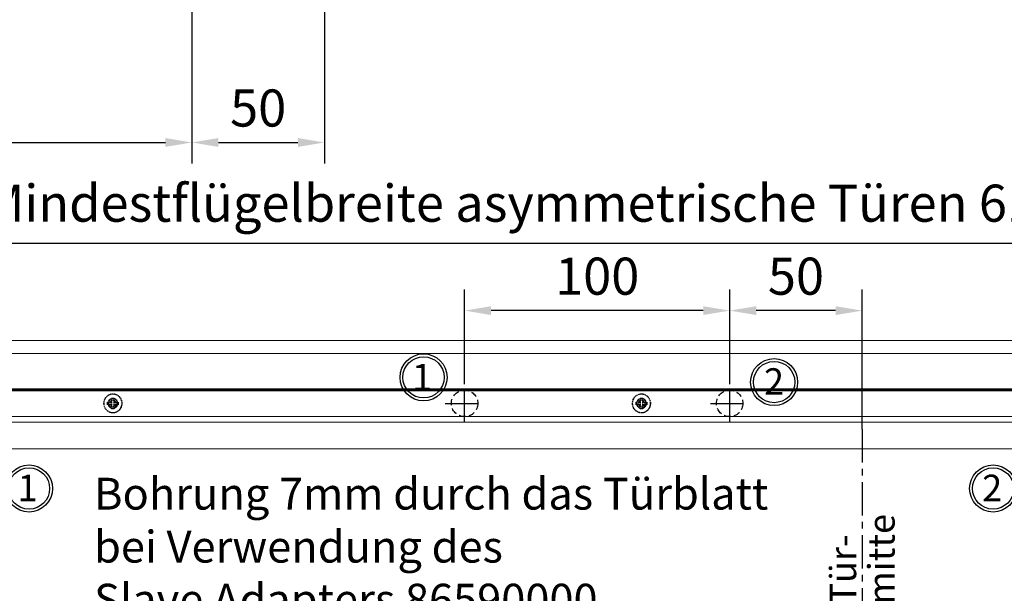
# Model space of a CAD drawing. Units: millimetres. Extents: x 0 to 2670, y 0 to 7514.
# Drawn here: x 378 to 750, y 1665 to 1882 of the extents above; entities that cross this region are included whole.
import ezdxf

# ---------------------------------------------------------------- set-up
doc = ezdxf.new("R2010")
doc.units = ezdxf.units.MM
doc.linetypes.add('MITTEX2', pattern=[4, 2.5, -0.5, 0.5, -0.5])
doc.linetypes.add('VERDECKTX2', pattern=[0.75, 0.5, -0.25])
for name, color, linetype in [('02_BEMASSUNG', 4, 'Continuous'), ('03_MITTELLINIE', 1, 'MITTEX2'), ('04_VERDECKT', 1, 'VERDECKTX2')]:
    doc.layers.add(name, color=color, linetype=linetype)
doc.styles.add('Bemassungstext (DORMA)', font='isocpeur.ttf')
doc.styles.get("Standard").update_dxf_attribs({"font": 'arial.ttf'})
doc.dimstyles.new('DORMA_M', dxfattribs={"dimtxt": 3.5, "dimasz": 2.5, "dimexe": 2, "dimexo": 0, "dimgap": 1.5, "dimtad": 1, "dimdec": 8, "dimtxsty": 'Bemassungstext (DORMA)', "dimcen": 0.1, "dimclrt": 256, "dimadec": 8, "dimazin": 2, "dimtfac": 1, "dimtdec": 8, "dimtmove": 0, "dimatfit": 3, "dimfxl": 1, "dimtolj": 1, "dimarcsym": 0})

# ---------------------------------------------------------------- blocks, each defined once
blk = doc.blocks.new('*D248')
at = {"layer": '02_BEMASSUNG', "color": 0, "lineweight": -2, "transparency": 16777216}
for p, q in [((33.28, 7.27), (33.28, 43)), ((83.24, -9.75), (83.24, 43)), ((73.24, 35), (43.28, 35))]:
    blk.add_line(p, q, dxfattribs=at)
at = {"layer": '02_BEMASSUNG', "color": 0, "transparency": 16777216}
for points in [[(43.28, 36.66), (43.28, 33.33), (33.28, 35)], [(73.24, 36.66), (73.24, 33.33), (83.24, 35)]]:
    blk.add_solid(points, dxfattribs=at)
at = {"layer": 'Defpoints', "color": 0, "transparency": 16777216}
for p in [(33.28, 35), (33.28, 7.27), (83.24, -9.75)]:
    blk.add_point(p, dxfattribs=at)
at = {"layer": '02_BEMASSUNG', "transparency": 16777216, "insert": (58.28, 48), "char_height": 14, "attachment_point": 5, "style": 'Bemassungstext (DORMA)'}
blk.add_mtext('\\A1;50', dxfattribs=at)
blk = doc.blocks.new('*D247')
at = {"layer": '02_BEMASSUNG', "color": 0, "lineweight": -2, "transparency": 16777216}
for p, q in [((-66.72, 7.27), (-66.72, 43)), ((33.28, 7.27), (33.28, 43)), ((23.28, 35), (-56.72, 35))]:
    blk.add_line(p, q, dxfattribs=at)
at = {"layer": '02_BEMASSUNG', "color": 0, "transparency": 16777216}
for points in [[(-56.72, 36.66), (-56.72, 33.33), (-66.72, 35)], [(23.28, 36.66), (23.28, 33.33), (33.28, 35)]]:
    blk.add_solid(points, dxfattribs=at)
at = {"layer": 'Defpoints', "color": 0, "transparency": 16777216}
for p in [(-66.72, 35), (-66.72, 7.27), (33.28, 7.27)]:
    blk.add_point(p, dxfattribs=at)
at = {"layer": '02_BEMASSUNG', "transparency": 16777216, "insert": (-16.7, 48), "char_height": 14, "attachment_point": 5, "style": 'Bemassungstext (DORMA)'}
blk.add_mtext('\\A1;100', dxfattribs=at)
blk = doc.blocks.new('Schraube FA')
at = {"layer": '04_VERDECKT'}
for p, q in [((-2, 0), (-2, 0.5)), ((-2, 0.5), (-0.65, 0.5)), ((-2, 0.5), (-2, 0.5)), ((-2, -0.5), (-2, 0)), ((-0.65, 0.5), (-1.41, 1.41)), ((-1.41, 1.41), (-0.5, 0.65)), ((-1.41, 1.41), (-1.41, 1.41)), ((-1.13, 0.5), (-1.13, -0.5)), ((-0.5, 0.5), (-0.65, 0.5)), ((-0.65, 0.5), (-0.65, 0.5)), ((-0.5, 0.65), (-0.5, 2)), ((-0.5, 2), (0.5, 2)), ((-0.5, 2), (-0.5, 2)), ((0.5, 1.13), (-0.5, 1.13)), ((-0.5, 0.65), (-0.5, 0.5)), ((-0.5, 0.65), (-0.5, 0.65)), ((-0.5, 0.5), (-0.5, 0.5)), ((-0.5, 0.5), (-0.5, -0.5)), ((0.5, 2), (0.5, 0.65)), ((0.5, 2), (0.5, 2)), ((0.5, 0.65), (1.41, 1.41)), ((0.5, 0.65), (0.5, 0.65)), ((0.5, 0.5), (0.5, 0.65)), ((0.65, 0.5), (0.5, 0.5)), ((0.5, -0.5), (0.5, 0.5)), ((0.5, 0.5), (0.5, 0.5)), ((1.41, 1.41), (0.65, 0.5)), ((0.65, 0.5), (2, 0.5)), ((0.65, 0.5), (0.65, 0.5)), ((1.13, 0.5), (1.13, -0.5)), ((1.41, 1.41), (1.41, 1.41)), ((2, 0.5), (2, 0)), ((2, 0.5), (2, 0.5)), ((2, 0), (2, -0.5)), ((-0.65, -0.5), (-2, -0.5)), ((-2, -0.5), (-2, -0.5)), ((-1.41, -1.41), (-0.65, -0.5)), ((-0.5, -0.65), (-1.41, -1.41)), ((-1.41, -1.41), (-1.41, -1.41)), ((-0.65, -0.5), (-0.65, -0.5)), ((-0.65, -0.5), (-0.65, -0.5)), ((-0.65, -0.5), (-0.5, -0.5)), ((-0.5, -0.5), (-0.5, -0.65)), ((-0.5, -0.5), (-0.5, -0.5)), ((-0.5, -0.65), (-0.5, -0.65)), ((-0.5, -2), (-0.5, -0.65)), ((0.5, -1.13), (-0.5, -1.13)), ((0.5, -2), (-0.5, -2)), ((-0.5, -2), (-0.5, -2)), ((0.5, -0.5), (0.65, -0.5)), ((0.5, -0.65), (0.5, -0.5)), ((0.5, -0.5), (0.5, -0.5)), ((0.5, -0.65), (0.5, -0.65)), ((1.41, -1.41), (0.5, -0.65)), ((0.5, -0.65), (0.5, -2)), ((0.5, -2), (0.5, -2)), ((0.65, -0.5), (1.41, -1.41)), ((0.65, -0.5), (0.65, -0.5)), ((2, -0.5), (0.65, -0.5)), ((1.41, -1.41), (1.41, -1.41)), ((2, -0.5), (2, -0.5))]:
    blk.add_line(p, q, dxfattribs=at)
for radius, start, end in [(3.5, 90, 180), (3.46, 90, 180), (3.46, 180, 0), (1.85, 90, 180), (1.85, 180, 0), (1.75, 90, 180), (3.5, 0, 90), (3.46, 0, 90), (1.85, 0, 90), (1.75, 0, 90), (3.5, 270, 0), (1.75, 270, 0), (3.5, 180, 270), (1.75, 180, 270)]:
    blk.add_arc((0, 0), radius, start, end, dxfattribs=at)
blk = doc.blocks.new('*D131')
at = {"layer": '02_BEMASSUNG', "color": 0, "lineweight": -2, "transparency": 16777216}
for p, q in [((443.27, 1986.96), (443.27, 1827.42)), ((118.27, 1802.82), (118.27, 1843.42)), ((128.27, 1835.42), (433.27, 1835.42))]:
    blk.add_line(p, q, dxfattribs=at)
at = {"layer": '02_BEMASSUNG', "color": 0, "transparency": 16777216}
for points in [[(128.27, 1837.09), (128.27, 1833.75), (118.27, 1835.42)], [(433.27, 1837.09), (433.27, 1833.75), (443.27, 1835.42)]]:
    blk.add_solid(points, dxfattribs=at)
at = {"layer": 'Defpoints', "color": 0, "transparency": 16777216}
for p in [(443.27, 1986.96), (443.27, 1835.42), (118.27, 1802.82)]:
    blk.add_point(p, dxfattribs=at)
at = {"layer": '02_BEMASSUNG', "transparency": 16777216, "insert": (280.77, 1848.42), "char_height": 14, "attachment_point": 5, "style": 'Bemassungstext (DORMA)'}
blk.add_mtext('\\A1;325', dxfattribs=at)
blk = doc.blocks.new('*D132')
at = {"layer": '02_BEMASSUNG', "color": 0, "lineweight": -2, "transparency": 16777216}
for p, q in [((443.27, 1986.96), (443.27, 1827.42)), ((493.27, 1986.96), (493.27, 1827.42)), ((453.27, 1835.42), (483.27, 1835.42))]:
    blk.add_line(p, q, dxfattribs=at)
at = {"layer": '02_BEMASSUNG', "color": 0, "transparency": 16777216}
for points in [[(453.27, 1837.09), (453.27, 1833.75), (443.27, 1835.42)], [(483.27, 1837.09), (483.27, 1833.75), (493.27, 1835.42)]]:
    blk.add_solid(points, dxfattribs=at)
at = {"layer": 'Defpoints', "color": 0, "transparency": 16777216}
for p in [(443.27, 1986.96), (493.27, 1986.96), (493.27, 1835.42)]:
    blk.add_point(p, dxfattribs=at)
at = {"layer": '02_BEMASSUNG', "transparency": 16777216, "insert": (468.27, 1848.42), "char_height": 14, "attachment_point": 5, "style": 'Bemassungstext (DORMA)'}
blk.add_mtext('\\A1;50', dxfattribs=at)
blk = doc.blocks.new('*D140')
at = {"layer": '02_BEMASSUNG', "color": 0, "lineweight": -2, "transparency": 16777216}
for p, q in [((118.27, 1712.57), (118.27, 1460.72)), ((1929.24, 1712.57), (1929.24, 1460.72)), ((128.27, 1468.72), (1919.24, 1468.72))]:
    blk.add_line(p, q, dxfattribs=at)
at = {"layer": '02_BEMASSUNG', "color": 0, "transparency": 16777216}
for points in [[(128.27, 1470.39), (128.27, 1467.05), (118.27, 1468.72)], [(1919.24, 1470.39), (1919.24, 1467.05), (1929.24, 1468.72)]]:
    blk.add_solid(points, dxfattribs=at)
at = {"layer": 'Defpoints', "color": 0, "transparency": 16777216}
for p in [(118.27, 1712.57), (1929.24, 1712.57), (1929.24, 1468.72)]:
    blk.add_point(p, dxfattribs=at)
at = {"layer": '02_BEMASSUNG', "transparency": 16777216, "insert": (1060.55, 1481.73), "char_height": 14, "attachment_point": 5, "style": 'Bemassungstext (DORMA)'}
blk.add_mtext('\\A1;B min. 1700 Vario', dxfattribs=at)
blk = doc.blocks.new('*D141')
at = {"layer": '02_BEMASSUNG', "color": 0, "lineweight": -2, "transparency": 16777216}
for p, q in [((118.27, 1712.57), (118.27, 1430.72)), ((1929.24, 1712.57), (1929.24, 1430.72)), ((128.27, 1438.72), (1919.24, 1438.72))]:
    blk.add_line(p, q, dxfattribs=at)
at = {"layer": '02_BEMASSUNG', "color": 0, "transparency": 16777216}
for points in [[(128.27, 1440.39), (128.27, 1437.05), (118.27, 1438.72)], [(1919.24, 1440.39), (1919.24, 1437.05), (1929.24, 1438.72)]]:
    blk.add_solid(points, dxfattribs=at)
at = {"layer": 'Defpoints', "color": 0, "transparency": 16777216}
for p in [(118.27, 1712.57), (1929.24, 1712.57), (1929.24, 1438.72)]:
    blk.add_point(p, dxfattribs=at)
at = {"layer": '02_BEMASSUNG', "transparency": 16777216, "insert": (1060.55, 1453.82), "char_height": 14, "attachment_point": 5, "style": 'Bemassungstext (DORMA)'}
blk.add_mtext('\\A1;B min. 1810 Vario mit integriertem RM', dxfattribs=at)
blk = doc.blocks.new('*D142')
at = {"layer": '02_BEMASSUNG', "color": 0, "lineweight": -2, "transparency": 16777216}
for p, q in [((118.27, 1712.57), (118.27, 1490.72)), ((1929.24, 1712.57), (1929.24, 1490.72)), ((128.27, 1498.72), (1919.24, 1498.72))]:
    blk.add_line(p, q, dxfattribs=at)
at = {"layer": '02_BEMASSUNG', "color": 0, "transparency": 16777216}
for points in [[(128.27, 1500.39), (128.27, 1497.05), (118.27, 1498.72)], [(1919.24, 1500.39), (1919.24, 1497.05), (1929.24, 1498.72)]]:
    blk.add_solid(points, dxfattribs=at)
at = {"layer": 'Defpoints', "color": 0, "transparency": 16777216}
for p in [(118.27, 1712.57), (1929.24, 1712.57), (1929.24, 1498.72)]:
    blk.add_point(p, dxfattribs=at)
at = {"layer": '02_BEMASSUNG', "transparency": 16777216, "insert": (1060.55, 1511.73), "char_height": 14, "attachment_point": 5, "style": 'Bemassungstext (DORMA)'}
blk.add_mtext('\\A1;B min. 1650 mit ESR', dxfattribs=at)
blk = doc.blocks.new('*D143')
at = {"layer": '02_BEMASSUNG', "color": 0, "lineweight": -2, "transparency": 16777216}
for p, q in [((118.27, 1712.57), (118.27, 1520.72)), ((1929.24, 1712.57), (1929.24, 1520.72)), ((128.27, 1528.72), (1919.24, 1528.72))]:
    blk.add_line(p, q, dxfattribs=at)
at = {"layer": '02_BEMASSUNG', "color": 0, "transparency": 16777216}
for points in [[(128.27, 1530.39), (128.27, 1527.05), (118.27, 1528.72)], [(1919.24, 1530.39), (1919.24, 1527.05), (1929.24, 1528.72)]]:
    blk.add_solid(points, dxfattribs=at)
at = {"layer": 'Defpoints', "color": 0, "transparency": 16777216}
for p in [(118.27, 1712.57), (1929.24, 1712.57), (1929.24, 1528.72)]:
    blk.add_point(p, dxfattribs=at)
at = {"layer": '02_BEMASSUNG', "transparency": 16777216, "insert": (1060.55, 1541.73), "char_height": 14, "attachment_point": 5, "style": 'Bemassungstext (DORMA)'}
blk.add_mtext('\\A1;B min. 1600', dxfattribs=at)
blk = doc.blocks.new('*D244')
at = {"layer": '02_BEMASSUNG', "color": 0, "lineweight": -2, "transparency": 16777216}
for p, q in [((1018.26, 1813), (1018.26, 1789.41)), ((118.27, 1764.81), (118.27, 1805.41)), ((128.27, 1797.41), (1008.26, 1797.41))]:
    blk.add_line(p, q, dxfattribs=at)
at = {"layer": '02_BEMASSUNG', "color": 0, "transparency": 16777216}
for points in [[(128.27, 1799.08), (128.27, 1795.74), (118.27, 1797.41)], [(1008.26, 1799.08), (1008.26, 1795.74), (1018.26, 1797.41)]]:
    blk.add_solid(points, dxfattribs=at)
at = {"layer": 'Defpoints', "color": 0, "transparency": 16777216}
for p in [(1018.26, 1813), (1018.26, 1797.41), (118.27, 1764.81)]:
    blk.add_point(p, dxfattribs=at)
at = {"layer": '02_BEMASSUNG', "transparency": 16777216, "insert": (568.26, 1812.51), "char_height": 14, "attachment_point": 5, "style": 'Bemassungstext (DORMA)'}
blk.add_mtext('\\A1;Mindestflügelbreite asymmetrische Türen 610', dxfattribs=at)
blk = doc.blocks.new('*D454')
at = {"layer": '02_BEMASSUNG', "color": 0, "lineweight": -2, "transparency": 16777216}
for p, q in [((118.27, 1712.57), (118.27, 1400.72)), ((1929.24, 1712.57), (1929.24, 1400.72)), ((128.27, 1408.72), (1919.24, 1408.72))]:
    blk.add_line(p, q, dxfattribs=at)
at = {"layer": '02_BEMASSUNG', "color": 0, "transparency": 16777216}
for points in [[(128.27, 1410.39), (128.27, 1407.05), (118.27, 1408.72)], [(1919.24, 1410.39), (1919.24, 1407.05), (1929.24, 1408.72)]]:
    blk.add_solid(points, dxfattribs=at)
at = {"layer": 'Defpoints', "color": 0, "transparency": 16777216}
for p in [(118.27, 1712.57), (1929.24, 1712.57), (1929.24, 1408.72)]:
    blk.add_point(p, dxfattribs=at)
at = {"layer": '02_BEMASSUNG', "transparency": 16777216, "insert": (1073.79, 1423.13), "char_height": 14, "attachment_point": 5, "style": 'Bemassungstext (DORMA)'}
blk.add_mtext('\\A1;{\\fArial|b0|i0|c0|p34;\\H0.91667x;B min 1800 Professional mit integriertem RM}', dxfattribs=at)
blk = doc.blocks.new('Detail Prosecure Opti Safe')
at = {"color": 7, "linetype": 'Continuous', "lineweight": 15}
for p, q in [((-249.41, 23.68), (359.42, 23.68)), ((359.42, 4.94), (-249.41, 4.94)), ((-249.41, -17.13), (359.42, -17.13))]:
    blk.add_line(p, q, dxfattribs=at)
at = {"color": 8, "linetype": 'Continuous', "lineweight": 15}
for p, q in [((-249.41, 18.84), (359.42, 18.84)), ((-249.41, 5.49), (359.42, 5.49)), ((-249.41, 5.22), (359.42, 5.22)), ((359.42, 4.69), (-249.41, 4.69)), ((359.42, -4.96), (-249.41, -4.96)), ((359.42, -7.09), (-249.41, -7.09))]:
    blk.add_line(p, q, dxfattribs=at)
at = {"layer": '02_BEMASSUNG', "linetype": 'MITTEX2', "ltscale": 5}
blk.add_line((83.24, -9.75), (83.24, -76.28), dxfattribs=at)
at = {"layer": '02_BEMASSUNG'}
for centre, radius in [((-82.22, 9.82), 8.87), ((-82.22, 9.82), 7.78), ((50.06, 8.03), 8.87), ((50.06, 8.03), 7.78), ((-231.06, -32.12), 8.87), ((-231.06, -32.12), 7.78), ((132.67, -32.12), 8.87), ((132.67, -32.12), 7.78)]:
    blk.add_circle(centre, radius, dxfattribs=at)
at = {"layer": '03_MITTELLINIE', "ltscale": 5}
for p, q in [((-66.72, -7.27), (-66.72, 7.27)), ((33.28, -7.27), (33.28, 7.27)), ((-74, 0), (-59.45, 0)), ((26, 0), (40.55, 0))]:
    blk.add_line(p, q, dxfattribs=at)
at = {"layer": '04_VERDECKT', "ltscale": 5}
for centre in [(-66.72, 0), (33.28, 0)]:
    blk.add_circle(centre, 5, dxfattribs=at)
at = {"layer": '02_BEMASSUNG'}
for p in [(-199.41, 0), (0, 0)]:
    blk.add_blockref('Schraube FA', p, dxfattribs=at)
for s, p in [('1', (-86.53, 4.91)), ('2', (46.21, 3.25)), ('1', (-235.41, -36.91)), ('2', (128.53, -36.91))]:
    blk.add_text(s, height=10, dxfattribs=at).set_placement(p)
at = {"layer": '02_BEMASSUNG', "style": 'Bemassungstext (DORMA)'}
for s, p in [('mitte', (95.52, -75.96)), ('Tür-', (81.02, -75.96))]:
    blk.add_text(s, height=10, rotation=90, dxfattribs=at).set_placement(p)
at = {"layer": '02_BEMASSUNG', "insert": (-206.52, -28.08), "char_height": 12, "width": 359.954, "attachment_point": 1, "style": 'Bemassungstext (DORMA)'}
blk.add_mtext('Bohrung 7mm durch das Türblatt\\Pbei Verwendung des \\PSlave Adapters 86590000.\\PFür die Verkabelung der \\PProsecure Opti Safe auf BS und BGS. \\PIst das nicht möglich muß die \\PKabelführung durch die Wand erfolgen. \\PBei Brandschutz bitte die Vorgaben\\Pdes Türenherstellers beachten.', dxfattribs=at)
at = {"layer": '02_BEMASSUNG'}
for base, p1, p2, picture, middle in [((-66.72, 35), (33.28, 7.27), (-66.72, 7.27), '*D247', (-16.7, 35)), ((33.28, 35), (83.24, -9.75), (33.28, 7.27), '*D248', (58.28, 35))]:
    dim = blk.add_linear_dim(base=base, p1=p1, p2=p2, dimstyle='DORMA_M', override={"dimdec": 0}, dxfattribs=at)
    dim.commit()
    dim.dimension.update_dxf_attribs({"geometry": picture, "text_midpoint": middle, "dimtype": 160})

msp = doc.modelspace()

# ---------------------------------------------------------------- block references
at = {"layer": '02_BEMASSUNG'}
msp.add_blockref('Detail Prosecure Opti Safe', (612.88191915, 1736.96198897), dxfattribs=at)

# ---------------------------------------------------------------- dimensions: what is measured, and where the dimension line sits
dim = msp.add_linear_dim(base=(443.27083012, 1835.42139209), p1=(118.27074917, 1802.82273188), p2=(443.27083012, 1986.95791226), dimstyle='DORMA_M', override={"dimdec": 1}, dxfattribs=at)
dim.commit()
dim.dimension.update_dxf_attribs({"geometry": '*D131', "text_midpoint": (280.77078964, 1835.42139209), "dimtype": 160})
dim = msp.add_linear_dim(base=(493.27082714, 1835.42139209), p1=(443.27083012, 1986.95797115), p2=(493.27082714, 1986.95797115), dimstyle='DORMA_M', override={"dimdec": 1}, dxfattribs=at)
dim.commit()
dim.dimension.update_dxf_attribs({"geometry": '*D132', "text_midpoint": (468.27082863, 1848.42139209)})
dim = msp.add_linear_dim(base=(1018.25734524, 1797.41068342), p1=(118.27074917, 1764.81202321), p2=(1018.25734524, 1813.00362324), text='Mindestflügelbreite asymmetrische Türen 610', dimstyle='DORMA_M', override={"dimdec": 1}, dxfattribs=at)
dim.commit()
dim.dimension.update_dxf_attribs({"geometry": '*D244', "text_midpoint": (568.26404721, 1812.51068342)})
for base, text, picture, middle in [((1929.24393094, 1468.72029109), 'B min. 1700 Vario', '*D140', (1060.54599077, 1468.72029109)), ((1929.24393094, 1438.72029109), 'B min. 1810 Vario mit integriertem RM', '*D141', (1060.54599077, 1438.72029109)), ((1929.24393094, 1498.72029109), 'B min. 1650 mit ESR', '*D142', (1060.54599077, 1498.72029109)), ((1929.24393094, 1528.72029109), 'B min. 1600', '*D143', (1060.54599077, 1528.72029109)), ((1929.24393094, 1408.72029109), '{\\fArial|b0|i0|c0|p34;\\H0.91667x;B min 1800 Professional mit integriertem RM}', '*D454', (1073.78589397, 1408.72029109))]:
    dim = msp.add_linear_dim(base=base, p1=(118.27074917, 1712.57190977), p2=(1929.24393094, 1712.57190977), text=text, dimstyle='DORMA_M', dxfattribs=at)
    dim.commit()
    dim.dimension.update_dxf_attribs({"geometry": picture, "text_midpoint": middle, "dimtype": 160})

doc.saveas('drawing.dxf')
